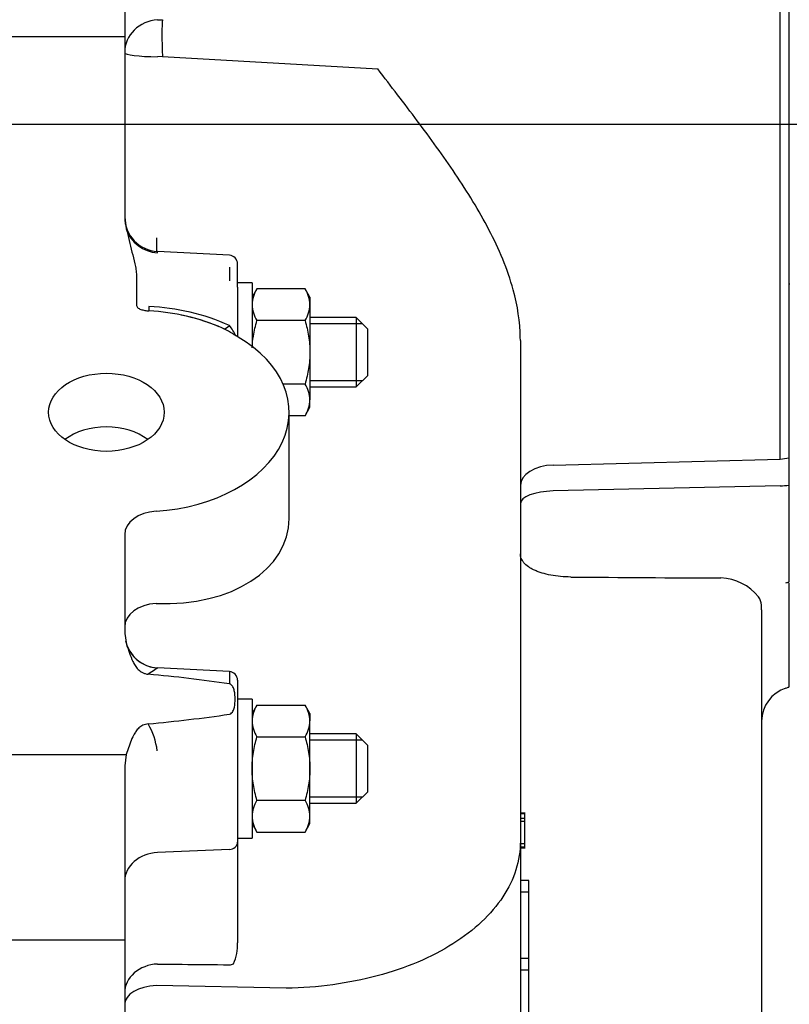
# Model space of a CAD drawing. Units: millimetres. Extents: x 11 to 415, y -24 to 292.
# Drawn here: x 226 to 252, y 89 to 123 of the extents above; entities that cross this region are included whole.
import ezdxf
from ezdxf import colors
from ezdxf.entities.mleader import LeaderData, LeaderLine
from ezdxf.lldxf.tags import DXFTag
from ezdxf.math import Vec2, Vec3

# ---------------------------------------------------------------- set-up
doc = ezdxf.new("R2010")
doc.units = ezdxf.units.MM
for name, color, linetype in [('1802500', 7, 'Continuous'), ('1812500', 7, 'Continuous'), ('3314460', 7, 'Continuous'), ('3315700', 7, 'Continuous'), ('3316650', 7, 'Continuous'), ('Default', 7, 'Continuous'), ('DV2_Default', 7, 'Continuous')]:
    doc.layers.add(name, color=color, linetype=linetype)
tags = doc.linetypes.add('CENTER2', pattern=[28.575, 19.05, -3.175, 3.175, -3.175]).pattern_tags.tags
tags[10:11] = [DXFTag(74, 4), DXFTag(75, 0), DXFTag(340, '0'), DXFTag(46, 0.0), DXFTag(50, 0.0), DXFTag(44, 0.0), DXFTag(45, 0.0)]
tags[8:9] = [DXFTag(74, 4), DXFTag(75, 0), DXFTag(340, '0'), DXFTag(46, 0.0), DXFTag(50, 0.0), DXFTag(44, 0.0), DXFTag(45, 0.0)]
tags[6:7] = [DXFTag(74, 4), DXFTag(75, 0), DXFTag(340, '0'), DXFTag(46, 0.0), DXFTag(50, 0.0), DXFTag(44, 0.0), DXFTag(45, 0.0)]
tags[4:5] = [DXFTag(74, 4), DXFTag(75, 0), DXFTag(340, '0'), DXFTag(46, 0.0), DXFTag(50, 0.0), DXFTag(44, 0.0), DXFTag(45, 0.0)]
tags = doc.linetypes.add('HIDDEN2', pattern=[4.7625, 3.175, -1.5875]).pattern_tags.tags
tags[6:7] = [DXFTag(74, 4), DXFTag(75, 0), DXFTag(340, '0'), DXFTag(46, 0.0), DXFTag(50, 0.0), DXFTag(44, 0.0), DXFTag(45, 0.0)]
tags[4:5] = [DXFTag(74, 4), DXFTag(75, 0), DXFTag(340, '0'), DXFTag(46, 0.0), DXFTag(50, 0.0), DXFTag(44, 0.0), DXFTag(45, 0.0)]

# ---------------------------------------------------------------- blocks, each defined once
blk = doc.blocks.new('_DOT')
at = {"color": 0}
blk.add_line((0, 0), (-1, 0), dxfattribs=at)
at = {"color": 0, "const_width": 0.333}
blk.add_lwpolyline([(-0.1665, 0, 1), (0.1665, 0, 1)], format="xyb", close=True, dxfattribs=at)

msp = doc.modelspace()

# ---------------------------------------------------------------- linework, layer by layer
at = {"layer": '1802500', "color": 7, "linetype": 'Continuous'}
for p, q in [((251.939, 107.9472), (251.939, 125.2192)), ((252.2352, 125.1937), (252.2352, 107.9911)), ((229.2972, 124.6781), (229.2972, 122.5432)), ((230.4344, 123.1145), (230.6027, 123.1205)), ((224.6972, 122.5432), (229.2972, 122.5432)), ((229.2972, 122.5432), (229.2972, 116.3053)), ((230.6027, 121.8499), (230.4341, 121.8404)), ((230.6027, 121.8499), (238.0353, 121.4188)), ((229.2972, 116.3053), (229.3524, 115.8981)), ((230.3926, 115.5852), (230.3926, 115.1156)), ((230.4344, 115.0698), (230.4344, 115.1127)), ((232.9129, 114.9828), (230.4344, 115.1127)), ((233.1972, 113.8822), (233.1972, 114.6832)), ((229.7016, 114.2885), (229.7016, 113.2728)), ((232.9129, 114.5727), (232.9129, 114.1031)), ((233.1972, 113.8822), (233.1972, 112.1702)), ((242.9632, 112.0345), (242.9632, 94.7437)), ((234.9772, 105.8931), (234.9772, 109.5604)), ((244.1004, 107.7396), (251.939, 107.9472)), ((252.2352, 107.9911), (252.2352, 107.0468)), ((251.939, 107.0201), (244.1004, 106.8426)), ((252.2352, 107.0468), (252.2352, 104.6329)), ((229.2972, 105.3371), (229.2972, 101.924)), ((252.2352, 104.6329), (252.2352, 104.3919)), ((252.2352, 104.3919), (252.2352, 103.8609)), ((252.2352, 103.8609), (252.2352, 103.7016)), ((252.2352, 103.6659), (252.2352, 102.8442)), ((251.2972, 102.7399), (251.2972, 80.3311)), ((252.2352, 102.8442), (252.2352, 100.1938)), ((229.2972, 101.924), (229.3638, 101.535)), ((232.9129, 100.6038), (230.4344, 100.7337)), ((232.9129, 100.6038), (232.9129, 100.1824)), ((233.1972, 100.3042), (233.1972, 94.7129)), ((252.1372, 100.034), (252.1372, 100.034)), ((252.2352, 100.1938), (252.2352, 100.072)), ((252.2352, 100.072), (252.2352, 100.072)), ((251.2972, 98.8892), (251.2972, 98.8892)), ((224.6972, 97.7393), (229.3515, 97.7393)), ((229.3515, 97.7393), (229.2972, 97.3507)), ((229.3623, 97.7734), (229.3515, 97.7393)), ((229.4053, 97.903), (229.3623, 97.7734)), ((229.2972, 97.3507), (229.2972, 91.3409)), ((243.1319, 95.7153), (242.9632, 95.7153)), ((243.1132, 95.6912), (242.9632, 95.6912)), ((243.1132, 95.5313), (243.1132, 95.6912)), ((243.1132, 95.5313), (242.9632, 95.5313)), ((243.1132, 95.4249), (242.9632, 95.4249)), ((243.1132, 95.4249), (243.1132, 95.5313)), ((243.1132, 94.6563), (243.1132, 95.4249)), ((243.1319, 95.2545), (243.1132, 95.2545)), ((233.1972, 94.7129), (233.1972, 91.2317)), ((242.9632, 94.7437), (242.9632, 78.603)), ((243.1132, 94.6563), (242.9632, 94.6563)), ((243.1132, 94.5387), (243.1132, 94.6563)), ((232.9129, 94.4631), (230.4344, 94.3548)), ((243.1132, 94.5387), (242.9632, 94.5387)), ((242.9632, 94.5153), (243.1319, 94.5153)), ((243.2572, 93.3883), (242.9632, 93.3883)), ((243.2572, 92.9873), (243.2572, 93.3883)), ((243.2572, 92.9873), (242.9632, 92.9873)), ((243.2572, 90.6954), (243.2572, 92.9873)), ((243.2632, 91.9032), (243.2572, 91.9032)), ((224.6972, 91.3409), (229.2972, 91.3409)), ((229.2972, 91.3409), (229.2972, 79.4206)), ((243.2572, 90.6954), (242.9632, 90.6954)), ((243.2572, 90.7062), (243.2632, 90.7062)), ((243.2572, 90.2954), (243.2572, 90.6954)), ((243.2572, 90.2954), (242.9632, 90.2954)), ((243.2572, 88.0034), (243.2572, 90.2954)), ((243.2632, 90.2875), (243.2572, 90.2875)), ((243.2632, 90.2664), (243.2572, 90.2664)), ((243.2632, 90.1062), (243.2572, 90.1062)), ((243.2632, 89.9996), (243.2572, 89.9996)), ((234.8754, 89.6661), (230.3926, 89.7604)), ((243.2632, 89.2289), (243.2572, 89.2289))]:
    msp.add_line(p, q, dxfattribs=at)
for centre, radius, start, end in [((230.4972, 116.3111), 1.2, 180, 267), ((232.8972, 114.6832), 0.3, 0, 87), ((236.3422, 112.0024), 6.6211, 1.03653, 15.65868), ((229.8059, 105.6386), 7.5843, 65.81708, 87.50914), ((229.7456, 105.7056), 7.3688, 66.58914, 86.96137), ((230.1867, 107.1448), 5.866, 66.13871, 79.53011), ((230.3007, 107.6695), 5.3528, 56.99248, 63.68835), ((231.8936, 111.6864), 1.3407, 22.26244, 40.51262), ((236.3422, 112.0024), 6.6211, 0.2782, 1.03653), ((249.8132, 102.0529), 1.7877, 39.50522, 87.49299), ((250.7447, 102.8804), 0.5445, 2.00052, 34.66862), ((249.7372, 102.739), 1.56, 0.03129, 5.90254), ((230.4972, 101.9321), 1.2, 192.61811, 267), ((225.2247, 47.2166), 53.5209, 81.74098, 84.75889), ((232.8972, 100.3042), 0.3, 0, 87), ((252.4972, 98.8892), 1.2, 107.45759, 180), ((252.4972, 98.8892), 1.2, 107.4576, 180), ((251.8972, 100.7971), 0.8, 287.45759, 294.9925), ((225.2247, 152.0958), 53.5203, 275.2411, 278.25904), ((227.7844, 97.5071), 2.6637, 7.79311, 29.01968), ((231.5101, 91.1884), 1.6876, 336.53873, 1.46889)]:
    msp.add_arc(centre, radius, start, end, dxfattribs=at)
for centre, major_axis, ratio, start_param, end_param in [((230.4972, 121.9812), (-1.2, 0), 0.9456804, 4.7647489, 6.2831853), ((230.6655, 121.9872), (0.043, -1.1992), 0.0567626, 3.472791, 4.8250885), ((230.4972, 121.9812), (-1.2, 0), 0.1175094, 0, 1.5182521), ((230.4972, 116.2534), (-1.2, 0), 0.9876792, 0.3044722, 1.5184364), ((230.1669, 113.6575), (-0.029, -0.5993), 0.0247205, -0.7407893, -0.1376493), ((232.9443, 112.9991), (0.2498, 0.5455), 0.3583959, 3.1433472, 3.9492524), ((229.8972, 109.5604), (-5.08, 0), 0.6755902, 1.6664837, 4.0002723), ((228.6652, 107.7804), (-1.8923, 0), 0.6755902, 3.8558246, 5.5689534), ((251.8972, 108.4219), (0.8, 0), 0.5942329, 4.7647489, 5.1485908), ((244.1632, 107.0297), (1.2, 0), 0.5923928, 1.6231562, 3.1415927), ((244.1632, 106.4018), (1.2, 0), 0.3678348, 1.6231562, 3.1415927), ((251.8972, 107.3094), (0.8, 0), 0.3621435, 4.7647489, 5.1485908), ((230.4972, 105.3371), (1.2, 0), 0.6755902, 1.6664837, 3.1415927), ((229.8972, 106.4272), (-5.0401, 0.959), 0.66234, 1.7918529, 3.2669619), ((235.7994, 109.236), (76.3726, -1.281), 0.0687486, -1.4528083, -1.3840641), ((251.8972, 104.2912), (0.8, 0), 0.8131316, 5.0170816, 5.1485908), ((230.4972, 102.1528), (-1.2, 0), 0.6755902, 4.8080763, 6.2831853), ((230.4972, 101.9292), (-1.2, 0), 0.9993847, 0.3349507, 0.6528855), ((230.4972, 101.9292), (-1.2, 0), 0.9993847, 0.6528855, 1.5184364), ((232.8972, 94.7129), (0.3, 0), 0.8338858, 4.7647489, 6.2831853), ((230.4972, 93.3555), (-1.2, 0), 0.8338858, 4.7647489, 6.2831853), ((230.4972, 89.5057), (-1.2, 0), 0.8338858, 4.7647489, 6.2831853), ((232.8972, 90.7276), (0.3, 0), 0.8338858, 4.7647489, 5.279039), ((230.4972, 89.1144), (-1.2, 0), 0.5403728, 4.7996554, 6.2831853)]:
    msp.add_ellipse(centre, major_axis=major_axis, ratio=ratio, start_param=start_param, end_param=end_param, dxfattribs=at)
msp.add_ellipse((228.6652, 109.5604), major_axis=(-1.9977, 0), ratio=0.6755902, dxfattribs=at)
for points, knots in [([(242.7175, 113.7894), (242.6193, 114.1495), (242.4953, 114.505), (242.2121, 115.1966), (242.0526, 115.5343), (241.5349, 116.529), (241.1368, 117.1697), (240.2966, 118.4177), (239.8544, 119.0256), (238.9542, 120.2287), (238.4978, 120.8212), (238.0353, 121.4188)], [0, 0, 0, 0, 0.125, 0.125, 0.25, 0.25, 0.5, 0.5, 0.75, 0.75, 1, 1, 1, 1]), ([(229.3524, 115.8981), (229.3867, 115.7644), (229.4183, 115.6305), (229.4831, 115.3627), (229.5161, 115.2288), (229.5839, 114.9614), (229.6193, 114.8278), (229.664, 114.6265), (229.6773, 114.5592), (229.6962, 114.4242), (229.7016, 114.3565), (229.7016, 114.2885)], [0, 0, 0, 0, 0.25, 0.25, 0.5, 0.5, 0.75, 0.75, 0.875, 0.875, 1, 1, 1, 1]), ([(229.7016, 113.2728), (229.7016, 113.2561), (229.7051, 113.2397), (229.7195, 113.2078), (229.7303, 113.1928), (229.7716, 113.1516), (229.8112, 113.1298), (229.8968, 113.0982), (229.9438, 113.0874), (230.0389, 113.0718), (230.0873, 113.0669), (230.1362, 113.064)], [0, 0, 0, 0, 0.125, 0.125, 0.25, 0.25, 0.5, 0.5, 0.75, 0.75, 1, 1, 1, 1]), ([(244.7021, 103.8712), (244.5819, 103.8728), (244.4645, 103.8791), (244.235, 103.9008), (244.122, 103.9164), (243.9088, 103.9562), (243.808, 103.9803), (243.6656, 104.0231), (243.6199, 104.0384), (243.5329, 104.0708), (243.45, 104.105), (243.3753, 104.1429), (243.3047, 104.1827), (243.2716, 104.2035), (243.1802, 104.2679), (243.1291, 104.3136), (243.067, 104.3864), (243.0487, 104.4115), (243.0175, 104.4624), (243.0046, 104.4883), (242.9736, 104.5671), (242.9632, 104.6212), (242.9632, 104.6771)], [0, 0, 0, 0, 0.125, 0.125, 0.25, 0.25, 0.375, 0.375, 0.4375, 0.4375, 0.5, 0.5625, 0.5625, 0.625, 0.625, 0.75, 0.75, 0.8125, 0.8125, 0.875, 0.875, 1, 1, 1, 1]), ([(229.3638, 101.535), (229.3965, 101.4375), (229.4278, 101.3399), (229.4968, 101.1455), (229.5339, 101.0487), (229.6033, 100.9064), (229.6288, 100.8593), (229.6875, 100.7681), (229.7207, 100.7238), (229.8024, 100.6402), (229.851, 100.6013), (229.9404, 100.5559), (229.9722, 100.5434), (230.0401, 100.5241), (230.0765, 100.5173), (230.1136, 100.5137)], [0, 0, 0, 0, 0.25, 0.25, 0.5, 0.5, 0.625, 0.625, 0.75, 0.75, 0.875, 0.875, 0.9375, 0.9375, 1, 1, 1, 1]), ([(230.4344, 100.7316), (230.4344, 100.728), (230.4244, 100.7204), (230.3901, 100.6975), (230.3655, 100.682), (230.2777, 100.626), (230.2005, 100.5757), (230.1136, 100.5137)], [0, 0, 0, 0, 0.25, 0.25, 0.5, 0.5, 1, 1, 1, 1]), ([(232.9129, 99.1306), (232.9478, 99.1359), (232.9727, 99.1557), (233.0106, 99.1955), (233.0245, 99.2172), (233.0598, 99.2842), (233.0739, 99.3301), (233.1063, 99.4687), (233.1135, 99.563), (233.1135, 99.7505), (233.1064, 99.8442), (233.0737, 99.9837), (233.0592, 100.03), (233.0241, 100.0964), (233.0101, 100.1182), (232.9721, 100.1578), (232.9475, 100.1771), (232.9129, 100.1824)], [0, 0, 0, 0, 0.0625, 0.0625, 0.125, 0.125, 0.25, 0.25, 0.5, 0.5, 0.75, 0.75, 0.875, 0.875, 0.9375, 0.9375, 1, 1, 1, 1]), ([(230.1136, 98.7993), (230.0804, 98.796), (230.0483, 98.7904), (229.9865, 98.7742), (229.9566, 98.7635), (229.8741, 98.7256), (229.8273, 98.6924), (229.7486, 98.6205), (229.7156, 98.5813), (229.6576, 98.5007), (229.6327, 98.4595), (229.5651, 98.3343), (229.5291, 98.2489), (229.4635, 98.0768), (229.4342, 97.9899), (229.4053, 97.903)], [0, 0, 0, 0, 0.0625, 0.0625, 0.125, 0.125, 0.25, 0.25, 0.375, 0.375, 0.5, 0.5, 0.75, 0.75, 1, 1, 1, 1]), ([(242.9632, 94.7437), (242.9632, 94.4127), (242.9115, 94.0832), (242.708, 93.4391), (242.5578, 93.1277), (242.1625, 92.5261), (241.914, 92.2332), (241.3355, 91.6885), (241.0061, 91.4358), (240.267, 90.9698), (239.8545, 90.7562), (238.9807, 90.3866), (238.5161, 90.2281), (237.5303, 89.9649), (237.0133, 89.862), (235.9632, 89.7186), (235.4257, 89.6768), (234.8754, 89.6661)], [0, 0, 0, 0, 0.125, 0.125, 0.25, 0.25, 0.375, 0.375, 0.5, 0.5, 0.625, 0.625, 0.75, 0.75, 0.875, 0.875, 1, 1, 1, 1]), ([(230.4344, 90.505), (230.7156, 90.502), (230.9969, 90.4989), (231.2782, 90.4958), (231.8231, 90.4899), (232.368, 90.4839), (232.9129, 90.4778)], [0, 0, 0, 0, 0.3404519, 0.3404519, 0.3404519, 1, 1, 1, 1])]:
    msp.add_open_spline(points, degree=3, knots=knots, dxfattribs=at)
at = {"layer": '1812500', "color": 7, "linetype": 'Continuous'}
msp.add_line((252.2352, 114.0004), (252.27, 114.0004), dxfattribs=at)
at = {"layer": '3314460', "color": 7, "linetype": 'Continuous'}
for p, q in [((237.2972, 112.8343), (235.6972, 112.8343)), ((237.2972, 112.8343), (237.2972, 110.4343)), ((237.6972, 112.4343), (237.2972, 112.8343)), ((237.6972, 110.8343), (237.6972, 112.4343)), ((237.2972, 110.4343), (237.6972, 110.8343)), ((235.6972, 110.4343), (237.2972, 110.4343)), ((237.2972, 98.4554), (235.6972, 98.4554)), ((237.2972, 98.4554), (237.2972, 96.0554)), ((237.6972, 98.0554), (237.2972, 98.4554)), ((237.6972, 96.4554), (237.6972, 98.0554)), ((237.2972, 96.0554), (237.6972, 96.4554)), ((235.6972, 96.0554), (237.2972, 96.0554))]:
    msp.add_line(p, q, dxfattribs=at)
at = {"layer": '3314460', "color": 7, "linetype": 'HIDDEN2'}
for p, q in [((237.5119, 112.6196), (235.6972, 112.6196)), ((237.5119, 110.649), (235.6972, 110.649)), ((237.5119, 98.2407), (235.6972, 98.2407)), ((237.5119, 96.2701), (235.6972, 96.2701))]:
    msp.add_line(p, q, dxfattribs=at)
at = {"layer": '3315700', "color": 7, "linetype": 'Continuous'}
for p, q in [((233.6972, 114.0343), (233.1972, 114.0343)), ((233.6972, 114.0343), (233.6972, 111.8381)), ((233.6972, 99.6554), (233.1972, 99.6554)), ((233.6972, 99.6554), (233.6972, 94.8554)), ((233.1972, 94.8554), (233.6972, 94.8554))]:
    msp.add_line(p, q, dxfattribs=at)
at = {"layer": '3316650', "color": 7, "linetype": 'Continuous'}
for p, q in [((233.8669, 113.8283), (233.6972, 113.5343)), ((235.5275, 113.8283), (233.8669, 113.8283)), ((235.6972, 113.5343), (235.5275, 113.8283)), ((235.6972, 113.5343), (235.6972, 113.2798)), ((235.6972, 113.2798), (235.6972, 111.6343)), ((235.5275, 112.7313), (233.8669, 112.7313)), ((235.6972, 111.6343), (235.6972, 109.9889)), ((235.5275, 110.5374), (234.767, 110.5374)), ((235.6972, 109.7343), (235.6972, 109.9889)), ((235.5275, 109.4404), (235.6972, 109.7343)), ((235.5275, 109.4404), (234.9772, 109.4404)), ((233.8669, 99.4493), (233.6972, 99.1554)), ((233.8669, 99.4493), (235.5275, 99.4493)), ((235.6972, 99.1554), (235.5275, 99.4493)), ((235.6972, 99.1554), (235.6972, 98.9008)), ((235.6972, 97.2554), (235.6972, 98.9008)), ((233.8669, 98.3523), (235.5275, 98.3523)), ((235.6972, 95.6099), (235.6972, 97.2554)), ((233.8669, 96.1584), (235.5275, 96.1584)), ((235.6972, 95.3554), (235.6972, 95.6099)), ((233.6972, 95.3554), (233.8669, 95.0614)), ((235.5275, 95.0614), (235.6972, 95.3554)), ((233.8669, 95.0614), (235.5275, 95.0614))]:
    msp.add_line(p, q, dxfattribs=at)
for centre, radius, start, end in [((234.769, 113.2486), 1.0723, 147.27999, 178.33576), ((234.6021, 113.2415), 1.0958, 2.00463, 32.37962), ((234.7923, 113.3181), 1.0958, 182.00463, 212.37962), ((234.6253, 113.3109), 1.0723, 327.27999, 358.33576), ((234.6021, 109.9506), 1.0958, 2.00463, 32.37962), ((234.6253, 110.02), 1.0723, 327.27999, 358.33576), ((234.769, 98.8697), 1.0723, 147.27999, 178.33576), ((234.6021, 98.8625), 1.0958, 2.00463, 32.37962), ((234.7923, 98.9391), 1.0958, 182.00463, 212.37962), ((234.6253, 98.9319), 1.0723, 327.27999, 358.33576), ((234.769, 95.5788), 1.0723, 147.27999, 178.33576), ((234.6021, 95.5716), 1.0958, 2.00463, 32.37962), ((234.7923, 95.6482), 1.0958, 182.00463, 212.37962), ((234.6253, 95.6411), 1.0723, 327.27999, 358.33576)]:
    msp.add_arc(centre, radius, start, end, dxfattribs=at)
for points, knots in [([(233.7009, 111.7905), (233.7072, 111.9232), (233.7214, 112.0554), (233.7722, 112.3702), (233.8154, 112.5529), (233.8669, 112.7313)], [0.14061516, 0.14061516, 0.14061516, 0.14061516, 0.5, 0.5, 1, 1, 1, 1]), ([(235.5275, 112.7313), (235.579, 112.5529), (235.6222, 112.3702), (235.6812, 112.0039), (235.6972, 111.8197), (235.6972, 111.6343)], [0, 0, 0, 0, 0.5, 0.5, 1, 1, 1, 1]), ([(235.6972, 111.6343), (235.6972, 111.5416), (235.6932, 111.4486), (235.6776, 111.2619), (235.6659, 111.1693), (235.6213, 110.8944), (235.5787, 110.7147), (235.5275, 110.5374)], [0, 0, 0, 0, 0.25, 0.25, 0.5, 0.5, 1, 1, 1, 1]), ([(233.6972, 97.2554), (233.6972, 97.4407), (233.7131, 97.6249), (233.7722, 97.9912), (233.8154, 98.1739), (233.8669, 98.3523)], [0, 0, 0, 0, 0.5, 0.5, 1, 1, 1, 1]), ([(235.5275, 98.3523), (235.579, 98.1739), (235.6222, 97.9912), (235.6812, 97.6249), (235.6972, 97.4407), (235.6972, 97.2554)], [0, 0, 0, 0, 0.5, 0.5, 1, 1, 1, 1]), ([(233.8669, 96.1584), (233.8157, 96.3358), (233.773, 96.5155), (233.7284, 96.7903), (233.7168, 96.8829), (233.7011, 97.0696), (233.6972, 97.1626), (233.6972, 97.2554)], [0, 0, 0, 0, 0.5, 0.5, 0.75, 0.75, 1, 1, 1, 1]), ([(235.6972, 97.2554), (235.6972, 97.1626), (235.6932, 97.0696), (235.6776, 96.8829), (235.6659, 96.7903), (235.6213, 96.5155), (235.5787, 96.3358), (235.5275, 96.1584)], [0, 0, 0, 0, 0.25, 0.25, 0.5, 0.5, 1, 1, 1, 1])]:
    msp.add_open_spline(points, degree=3, knots=knots, dxfattribs=at)
at = {"layer": 'DV2_Default', "color": 7, "linetype": 'CENTER2'}
msp.add_line((267.1175, 119.505), (188.1347, 119.505), dxfattribs=at)

# ---------------------------------------------------------------- leaders
at = {"layer": 'Default', "color": 7, "linetype": 'Continuous'}
ml = msp.add_multileader_mtext('Standard', dxfattribs=at)
ml.set_content('{\\pxsm0.9;\\fSolid Edge ISO|b0||i0||c0|p34;\\W1.;4X THREAD SIZE SEE TABLE\\PTAPPED {\\FSolid Edge ISO GDT Symbols;`} 44 [ 1.73 in ]\\PON 152.66 [ 6.01 in ] BOLT CIRCLE\\PSTRADDLE CENTER LINE\\P}', color=7)
ml.set_leader_properties()
ml.set_arrow_properties(name='DOT')
ml.build(insert=Vec2(0, 0))
ml.multileader.update_dxf_attribs({"dogleg_length": 3.4747, "arrow_head_size": 2.5})
ctx = ml.context
ctx.base_point, ctx.char_height, ctx.arrow_head_size, ctx.landing_gap_size = Vec3(258.9373, 70.2874), 2.5, 2.5, 0.875
ctx.text_align_type = 2
notes = []
notes.append((ctx, [(1, (1, 1, 0), (304.207, 69.5374), (-1, 0), 3.4747, [(0, [(337.0984, 107.3008)], 0, [])])]))
ctx.mtext.insert, ctx.mtext.alignment = Vec3(298.7559, 71.5374), 3
for ctx, leaders in notes:
    for number, flags, end, landing, length, lines in leaders:
        leader = LeaderData()
        leader.index, (leader.has_last_leader_line, leader.has_dogleg_vector, leader.attachment_direction) = number, flags
        leader.last_leader_point, leader.dogleg_vector, leader.dogleg_length = Vec3(end), Vec3(landing), length
        for number, points, colour, breaks in lines:
            line = LeaderLine()
            line.index, line.vertices, line.color, line.breaks = number, Vec3.list(points), colors.encode_raw_color(colour), breaks
            leader.lines.append(line)
        ctx.leaders.append(leader)

doc.saveas('drawing.dxf')
